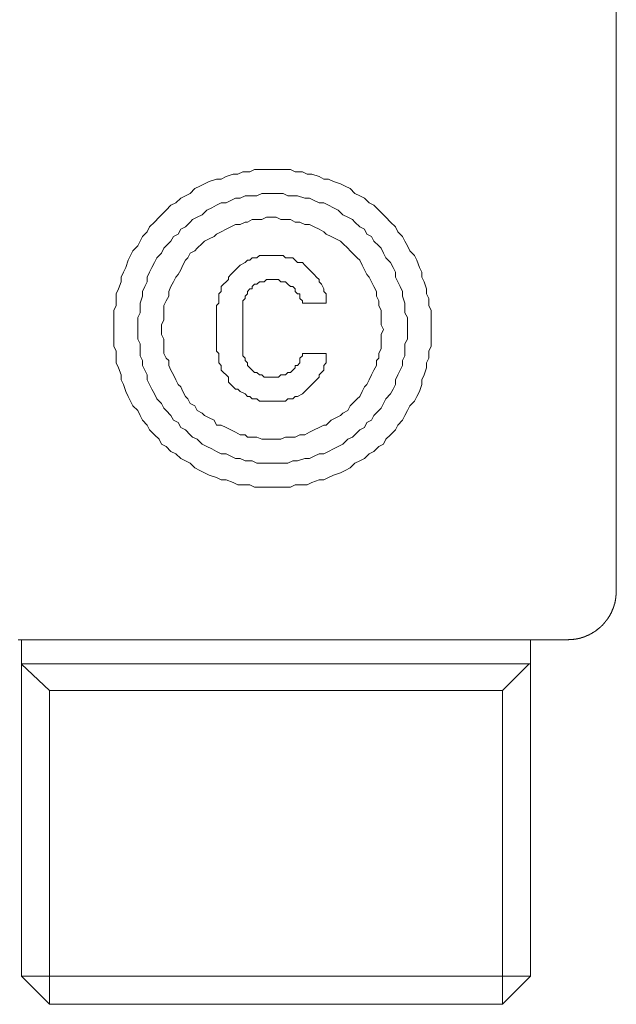
# Model space of a CAD drawing. Units: inches. Extents: x -547 to 459, y -69 to 647.
# Drawn here: x -114 to -89, y 303 to 343 of the extents above; entities that cross this region are included whole.
import ezdxf

# ---------------------------------------------------------------- set-up
doc = ezdxf.new("R2010")
doc.units = ezdxf.units.IN
doc.header["$MEASUREMENT"] = 0
doc.layers.add('图层 1', color=7, linetype='Continuous')

msp = doc.modelspace()

# ---------------------------------------------------------------- linework, layer by layer
at = {"layer": '图层 1', "color": 7, "lineweight": 9}
for points in [[(-89.467, 319.905), (-89.467, 344.943)], [(-97.071, 330.658), (-97.071, 330.954), (-97.071, 331.148), (-97.071, 331.444), (-97.171, 331.64), (-97.171, 331.934), (-97.265, 332.13), (-97.265, 332.324), (-97.365, 332.62), (-97.463, 332.816), (-97.463, 333.014), (-97.561, 333.208), (-97.659, 333.507), (-97.755, 333.7), (-97.953, 333.899), (-98.053, 334.095), (-98.151, 334.291), (-98.249, 334.487), (-98.447, 334.68), (-98.547, 334.876), (-98.741, 335.077), (-98.935, 335.277), (-99.031, 335.373), (-99.229, 335.569), (-99.425, 335.765), (-99.617, 335.863), (-99.817, 336.057), (-100.013, 336.155), (-100.211, 336.251), (-100.405, 336.451), (-100.603, 336.547), (-100.801, 336.647), (-101.091, 336.747), (-101.291, 336.843), (-101.485, 336.843), (-101.679, 336.943), (-101.977, 337.041), (-102.175, 337.041), (-102.369, 337.139), (-102.663, 337.139), (-102.861, 337.235), (-103.153, 337.235), (-103.347, 337.235), (-103.641, 337.235), (-103.837, 337.235), (-104.037, 337.235), (-104.333, 337.235), (-104.529, 337.139), (-104.819, 337.139), (-105.015, 337.041), (-105.213, 337.041), (-105.503, 336.943), (-105.703, 336.843), (-105.899, 336.843), (-106.195, 336.747), (-106.389, 336.647), (-106.585, 336.547), (-106.783, 336.451), (-106.977, 336.251), (-107.173, 336.155), (-107.367, 336.057), (-107.565, 335.863), (-107.768, 335.765), (-107.962, 335.569), (-108.155, 335.373), (-108.253, 335.277), (-108.449, 335.077), (-108.648, 334.876), (-108.743, 334.68), (-108.939, 334.487), (-109.04, 334.291), (-109.135, 334.095), (-109.331, 333.899), (-109.434, 333.7), (-109.532, 333.507), (-109.625, 333.208), (-109.723, 333.014), (-109.821, 332.816), (-109.821, 332.62), (-109.922, 332.324), (-110.02, 332.13), (-110.02, 331.934), (-110.02, 331.64), (-110.115, 331.444), (-110.115, 331.148), (-110.115, 330.954), (-110.115, 330.658), (-110.115, 330.46), (-110.115, 330.266), (-110.115, 329.974), (-110.02, 329.774), (-110.02, 329.48), (-110.02, 329.286), (-109.922, 329.084), (-109.821, 328.792), (-109.821, 328.594), (-109.723, 328.398), (-109.625, 328.104), (-109.532, 327.91), (-109.434, 327.714), (-109.331, 327.518), (-109.135, 327.322), (-109.04, 327.124), (-108.939, 326.928), (-108.743, 326.732), (-108.648, 326.538), (-108.449, 326.334), (-108.253, 326.146), (-108.155, 325.946), (-107.962, 325.846), (-107.768, 325.65), (-107.565, 325.554), (-107.367, 325.354), (-107.173, 325.258), (-106.977, 325.162), (-106.783, 324.966), (-106.585, 324.866), (-106.389, 324.766), (-106.195, 324.672), (-105.899, 324.572), (-105.703, 324.472), (-105.503, 324.472), (-105.213, 324.374), (-105.015, 324.278), (-104.819, 324.278), (-104.529, 324.278), (-104.333, 324.178), (-104.037, 324.178), (-103.837, 324.178), (-103.641, 324.178), (-103.347, 324.178), (-103.153, 324.178), (-102.861, 324.178), (-102.663, 324.278), (-102.369, 324.278), (-102.175, 324.278), (-101.977, 324.374), (-101.679, 324.472), (-101.485, 324.472), (-101.291, 324.572), (-101.091, 324.672), (-100.801, 324.766), (-100.603, 324.866), (-100.405, 324.966), (-100.211, 325.162), (-100.013, 325.258), (-99.817, 325.354), (-99.617, 325.554), (-99.425, 325.65), (-99.229, 325.846), (-99.031, 325.946), (-98.935, 326.146), (-98.741, 326.334), (-98.547, 326.538), (-98.447, 326.732), (-98.249, 326.928), (-98.151, 327.124), (-98.053, 327.322), (-97.953, 327.518), (-97.755, 327.714), (-97.659, 327.91), (-97.561, 328.104), (-97.463, 328.398), (-97.463, 328.594), (-97.365, 328.792), (-97.265, 329.084), (-97.265, 329.286), (-97.171, 329.48), (-97.171, 329.774), (-97.071, 329.974), (-97.071, 330.266), (-97.071, 330.46), (-97.071, 330.658), (-97.071, 330.658)], [(-98.053, 330.658), (-98.053, 330.954), (-98.053, 331.148), (-98.151, 331.346), (-98.151, 331.544), (-98.151, 331.738), (-98.249, 332.032), (-98.249, 332.228), (-98.349, 332.426), (-98.447, 332.62), (-98.547, 332.816), (-98.547, 333.014), (-98.643, 333.208), (-98.741, 333.411), (-98.935, 333.607), (-99.031, 333.798), (-99.129, 333.997), (-99.229, 334.095), (-99.425, 334.291), (-99.521, 334.487), (-99.721, 334.582), (-99.817, 334.781), (-100.013, 334.876), (-100.211, 335.077), (-100.309, 335.175), (-100.503, 335.277), (-100.703, 335.373), (-100.895, 335.569), (-101.091, 335.667), (-101.291, 335.765), (-101.485, 335.863), (-101.679, 335.863), (-101.877, 335.961), (-102.073, 336.057), (-102.271, 336.057), (-102.565, 336.155), (-102.757, 336.155), (-102.959, 336.155), (-103.153, 336.251), (-103.347, 336.251), (-103.641, 336.251), (-103.837, 336.251), (-104.037, 336.251), (-104.235, 336.155), (-104.429, 336.155), (-104.723, 336.155), (-104.924, 336.057), (-105.117, 336.057), (-105.309, 335.961), (-105.503, 335.863), (-105.703, 335.863), (-105.899, 335.765), (-106.095, 335.667), (-106.293, 335.569), (-106.487, 335.373), (-106.685, 335.277), (-106.877, 335.175), (-106.977, 335.077), (-107.173, 334.876), (-107.367, 334.781), (-107.469, 334.582), (-107.665, 334.487), (-107.768, 334.291), (-107.962, 334.095), (-108.057, 333.997), (-108.155, 333.798), (-108.354, 333.607), (-108.449, 333.411), (-108.55, 333.208), (-108.648, 333.014), (-108.743, 332.816), (-108.743, 332.62), (-108.844, 332.426), (-108.939, 332.228), (-108.939, 332.032), (-109.04, 331.738), (-109.04, 331.544), (-109.04, 331.346), (-109.135, 331.148), (-109.135, 330.954), (-109.135, 330.658), (-109.135, 330.46), (-109.135, 330.266), (-109.04, 330.07), (-109.04, 329.874), (-109.04, 329.58), (-108.939, 329.382), (-108.939, 329.184), (-108.844, 328.986), (-108.743, 328.792), (-108.743, 328.594), (-108.648, 328.398), (-108.55, 328.204), (-108.449, 328.008), (-108.354, 327.814), (-108.155, 327.614), (-108.057, 327.418), (-107.962, 327.322), (-107.768, 327.124), (-107.665, 326.928), (-107.469, 326.83), (-107.367, 326.634), (-107.173, 326.538), (-106.977, 326.334), (-106.877, 326.238), (-106.685, 326.146), (-106.487, 325.946), (-106.293, 325.846), (-106.095, 325.75), (-105.899, 325.65), (-105.703, 325.554), (-105.503, 325.554), (-105.309, 325.458), (-105.117, 325.354), (-104.924, 325.354), (-104.723, 325.258), (-104.429, 325.258), (-104.235, 325.162), (-104.037, 325.162), (-103.837, 325.162), (-103.641, 325.162), (-103.347, 325.162), (-103.153, 325.162), (-102.959, 325.162), (-102.757, 325.258), (-102.565, 325.258), (-102.271, 325.354), (-102.073, 325.354), (-101.877, 325.458), (-101.679, 325.554), (-101.485, 325.554), (-101.291, 325.65), (-101.091, 325.75), (-100.895, 325.846), (-100.703, 325.946), (-100.503, 326.146), (-100.309, 326.238), (-100.211, 326.334), (-100.013, 326.538), (-99.817, 326.634), (-99.721, 326.83), (-99.521, 326.928), (-99.425, 327.124), (-99.229, 327.322), (-99.129, 327.418), (-99.031, 327.614), (-98.935, 327.814), (-98.741, 328.008), (-98.643, 328.204), (-98.547, 328.398), (-98.547, 328.594), (-98.447, 328.792), (-98.349, 328.986), (-98.249, 329.184), (-98.249, 329.382), (-98.151, 329.58), (-98.151, 329.874), (-98.151, 330.07), (-98.053, 330.266), (-98.053, 330.46), (-98.053, 330.658), (-98.053, 330.658)], [(-99.031, 330.658), (-99.129, 330.854), (-99.129, 331.054), (-99.129, 331.246), (-99.129, 331.444), (-99.229, 331.64), (-99.229, 331.836), (-99.327, 332.032), (-99.327, 332.228), (-99.425, 332.426), (-99.521, 332.62), (-99.617, 332.816), (-99.721, 332.919), (-99.817, 333.115), (-99.915, 333.308), (-100.013, 333.507), (-100.111, 333.607), (-100.309, 333.798), (-100.405, 333.899), (-100.503, 333.997), (-100.703, 334.19), (-100.801, 334.291), (-100.993, 334.389), (-101.187, 334.487), (-101.385, 334.582), (-101.485, 334.68), (-101.679, 334.781), (-101.877, 334.876), (-102.073, 334.979), (-102.271, 334.979), (-102.467, 335.077), (-102.663, 335.077), (-102.861, 335.175), (-103.055, 335.175), (-103.247, 335.175), (-103.445, 335.277), (-103.641, 335.277), (-103.837, 335.277), (-104.037, 335.175), (-104.235, 335.175), (-104.429, 335.175), (-104.625, 335.077), (-104.723, 335.077), (-104.924, 334.979), (-105.117, 334.979), (-105.309, 334.876), (-105.503, 334.781), (-105.703, 334.68), (-105.899, 334.582), (-105.995, 334.487), (-106.195, 334.389), (-106.389, 334.291), (-106.487, 334.19), (-106.685, 333.997), (-106.783, 333.899), (-106.977, 333.798), (-107.075, 333.607), (-107.173, 333.507), (-107.276, 333.308), (-107.367, 333.115), (-107.469, 332.919), (-107.565, 332.816), (-107.665, 332.62), (-107.768, 332.426), (-107.861, 332.228), (-107.861, 332.032), (-107.962, 331.836), (-108.057, 331.64), (-108.057, 331.444), (-108.057, 331.246), (-108.057, 331.054), (-108.155, 330.854), (-108.155, 330.658), (-108.155, 330.46), (-108.057, 330.266), (-108.057, 330.07), (-108.057, 329.874), (-108.057, 329.678), (-107.962, 329.48), (-107.861, 329.382), (-107.861, 329.184), (-107.768, 328.986), (-107.665, 328.792), (-107.565, 328.594), (-107.469, 328.398), (-107.367, 328.302), (-107.276, 328.104), (-107.173, 327.91), (-107.075, 327.814), (-106.977, 327.614), (-106.783, 327.518), (-106.685, 327.322), (-106.487, 327.222), (-106.389, 327.124), (-106.195, 327.024), (-105.995, 326.928), (-105.899, 326.732), (-105.703, 326.732), (-105.503, 326.634), (-105.309, 326.538), (-105.117, 326.436), (-104.924, 326.334), (-104.723, 326.334), (-104.625, 326.238), (-104.429, 326.238), (-104.235, 326.238), (-104.037, 326.146), (-103.837, 326.146), (-103.641, 326.146), (-103.445, 326.146), (-103.247, 326.146), (-103.055, 326.238), (-102.861, 326.238), (-102.663, 326.238), (-102.467, 326.334), (-102.271, 326.334), (-102.073, 326.436), (-101.877, 326.538), (-101.679, 326.634), (-101.485, 326.732), (-101.385, 326.732), (-101.187, 326.928), (-100.993, 327.024), (-100.801, 327.124), (-100.703, 327.222), (-100.503, 327.322), (-100.405, 327.518), (-100.309, 327.614), (-100.111, 327.814), (-100.013, 327.91), (-99.915, 328.104), (-99.817, 328.302), (-99.721, 328.398), (-99.617, 328.594), (-99.521, 328.792), (-99.425, 328.986), (-99.327, 329.184), (-99.327, 329.382), (-99.229, 329.48), (-99.229, 329.678), (-99.129, 329.874), (-99.129, 330.07), (-99.129, 330.266), (-99.129, 330.46), (-99.031, 330.658), (-99.031, 330.658)], [(-101.385, 331.738), (-101.385, 331.836), (-101.385, 331.934), (-101.385, 332.13), (-101.485, 332.228), (-101.485, 332.324), (-101.583, 332.524), (-101.679, 332.62), (-101.679, 332.72), (-101.781, 332.816), (-101.877, 332.919), (-101.977, 333.014), (-102.073, 333.115), (-102.175, 333.208), (-102.271, 333.308), (-102.369, 333.411), (-102.565, 333.411), (-102.663, 333.507), (-102.757, 333.607), (-102.959, 333.607), (-103.055, 333.607), (-103.153, 333.7), (-103.347, 333.7), (-103.445, 333.7), (-103.545, 333.7), (-103.739, 333.7), (-103.837, 333.7), (-104.037, 333.7), (-104.133, 333.7), (-104.235, 333.607), (-104.429, 333.607), (-104.529, 333.507), (-104.625, 333.507), (-104.723, 333.411), (-104.924, 333.308), (-105.015, 333.208), (-105.117, 333.115), (-105.213, 333.014), (-105.309, 332.919), (-105.409, 332.816), (-105.409, 332.72), (-105.503, 332.62), (-105.603, 332.524), (-105.703, 332.426), (-105.703, 332.228), (-105.801, 332.13), (-105.801, 332.032), (-105.801, 331.836), (-105.801, 331.738), (-105.899, 331.64), (-105.899, 331.444)], [(-102.369, 331.738), (-102.369, 331.836), (-102.467, 331.934), (-102.467, 332.032), (-102.467, 332.13), (-102.565, 332.13), (-102.663, 332.228), (-102.663, 332.324), (-102.757, 332.426), (-102.861, 332.426), (-102.959, 332.524), (-103.055, 332.62), (-103.153, 332.62), (-103.247, 332.62), (-103.347, 332.72), (-103.445, 332.72), (-103.545, 332.72), (-103.641, 332.72), (-103.739, 332.72), (-103.837, 332.72), (-103.937, 332.62), (-104.037, 332.62), (-104.133, 332.62), (-104.235, 332.524), (-104.333, 332.524), (-104.429, 332.426), (-104.429, 332.324), (-104.529, 332.324), (-104.625, 332.228), (-104.625, 332.13), (-104.723, 332.032), (-104.723, 331.934), (-104.819, 331.836), (-104.819, 331.738), (-104.819, 331.64), (-104.819, 331.544), (-104.819, 331.444)], [(-101.385, 331.738), (-102.369, 331.738)], [(-105.899, 331.444), (-105.899, 329.974)], [(-104.819, 331.444), (-104.819, 329.974)], [(-105.899, 329.974), (-105.899, 329.774), (-105.801, 329.678), (-105.801, 329.58), (-105.801, 329.382), (-105.801, 329.286), (-105.703, 329.184), (-105.703, 328.986), (-105.603, 328.892), (-105.503, 328.792), (-105.409, 328.694), (-105.409, 328.496), (-105.309, 328.398), (-105.213, 328.302), (-105.117, 328.204), (-105.015, 328.204), (-104.924, 328.104), (-104.723, 328.008), (-104.625, 327.91), (-104.529, 327.91), (-104.429, 327.814), (-104.235, 327.814), (-104.133, 327.714), (-104.037, 327.714), (-103.837, 327.714), (-103.739, 327.714), (-103.545, 327.714), (-103.445, 327.714), (-103.347, 327.714), (-103.153, 327.714), (-103.055, 327.714), (-102.959, 327.814), (-102.757, 327.814), (-102.663, 327.91), (-102.565, 327.91), (-102.369, 328.008), (-102.271, 328.104), (-102.175, 328.204), (-102.073, 328.302), (-101.977, 328.398), (-101.877, 328.496), (-101.781, 328.594), (-101.679, 328.694), (-101.679, 328.792), (-101.583, 328.892), (-101.485, 328.986), (-101.485, 329.184), (-101.385, 329.286), (-101.385, 329.382), (-101.385, 329.58), (-101.385, 329.678)], [(-104.819, 329.974), (-104.819, 329.874), (-104.819, 329.774), (-104.819, 329.678), (-104.819, 329.58), (-104.723, 329.48), (-104.723, 329.382), (-104.625, 329.286), (-104.625, 329.184), (-104.529, 329.084), (-104.429, 328.986), (-104.333, 328.892), (-104.235, 328.892), (-104.133, 328.792), (-104.037, 328.792), (-103.937, 328.694), (-103.837, 328.694), (-103.739, 328.694), (-103.641, 328.694), (-103.545, 328.694), (-103.445, 328.694), (-103.347, 328.694), (-103.247, 328.792), (-103.153, 328.792), (-103.055, 328.792), (-102.959, 328.892), (-102.861, 328.892), (-102.757, 328.986), (-102.663, 329.084), (-102.663, 329.184), (-102.565, 329.184), (-102.467, 329.286), (-102.467, 329.382), (-102.467, 329.48), (-102.369, 329.58), (-102.369, 329.678)], [(-101.385, 329.678), (-102.369, 329.678)], [(-91.464, 317.9), (-91.456, 317.9), (-91.45, 317.9), (-91.441, 317.9), (-91.435, 317.9), (-91.427, 317.9), (-91.418, 317.908), (-91.412, 317.908), (-91.404, 317.908), (-91.397, 317.908), (-91.389, 317.908), (-91.381, 317.908), (-91.374, 317.908), (-91.366, 317.908), (-91.36, 317.908), (-91.352, 317.908), (-91.343, 317.908), (-91.337, 317.908), (-91.329, 317.908), (-91.32, 317.908), (-91.314, 317.908), (-91.306, 317.908), (-91.297, 317.908), (-91.291, 317.908), (-91.283, 317.916), (-91.274, 317.916), (-91.268, 317.916), (-91.26, 317.916), (-91.251, 317.916), (-91.245, 317.916), (-91.237, 317.916), (-91.231, 317.916), (-91.222, 317.916), (-91.214, 317.925), (-91.208, 317.925), (-91.199, 317.925), (-91.191, 317.925), (-91.185, 317.925), (-91.176, 317.925), (-91.17, 317.925), (-91.162, 317.925), (-91.162, 317.931), (-91.153, 317.931), (-91.147, 317.931), (-91.139, 317.931), (-91.131, 317.931), (-91.124, 317.931), (-91.116, 317.931), (-91.116, 317.937), (-91.11, 317.937), (-91.101, 317.937), (-91.093, 317.937), (-91.087, 317.937), (-91.078, 317.937), (-91.072, 317.945), (-91.064, 317.945), (-91.055, 317.945), (-91.049, 317.945), (-91.041, 317.945), (-91.041, 317.954), (-91.035, 317.954), (-91.026, 317.954), (-91.018, 317.954), (-91.012, 317.954), (-91.003, 317.962), (-90.997, 317.962), (-90.989, 317.962), (-90.98, 317.962), (-90.974, 317.968), (-90.966, 317.968), (-90.96, 317.968), (-90.951, 317.968), (-90.951, 317.975), (-90.943, 317.975), (-90.937, 317.975), (-90.928, 317.975), (-90.922, 317.983), (-90.914, 317.983), (-90.905, 317.983), (-90.899, 317.983), (-90.891, 317.991), (-90.882, 317.991), (-90.876, 317.991), (-90.868, 318), (-90.862, 318), (-90.853, 318), (-90.847, 318), (-90.847, 318.006), (-90.839, 318.006), (-90.83, 318.006), (-90.824, 318.006), (-90.824, 318.014), (-90.816, 318.014), (-90.809, 318.014), (-90.801, 318.014), (-90.801, 318.02), (-90.793, 318.02), (-90.786, 318.02), (-90.778, 318.029), (-90.77, 318.029), (-90.764, 318.029), (-90.764, 318.037), (-90.755, 318.037), (-90.749, 318.037), (-90.741, 318.043), (-90.732, 318.043), (-90.726, 318.043), (-90.726, 318.052), (-90.718, 318.052), (-90.711, 318.052), (-90.703, 318.06), (-90.695, 318.06), (-90.688, 318.06), (-90.688, 318.066), (-90.68, 318.066), (-90.674, 318.066), (-90.674, 318.075), (-90.666, 318.075), (-90.657, 318.075), (-90.651, 318.075), (-90.651, 318.081), (-90.643, 318.081), (-90.636, 318.081), (-90.636, 318.089), (-90.628, 318.089), (-90.62, 318.089), (-90.613, 318.098), (-90.605, 318.098), (-90.597, 318.104), (-90.59, 318.104), (-90.582, 318.112), (-90.574, 318.112), (-90.568, 318.118), (-90.559, 318.118), (-90.551, 318.127), (-90.545, 318.127), (-90.545, 318.133), (-90.536, 318.133), (-90.53, 318.133), (-90.53, 318.141), (-90.522, 318.141), (-90.513, 318.141), (-90.513, 318.15), (-90.505, 318.15), (-90.499, 318.15), (-90.499, 318.156), (-90.49, 318.156), (-90.484, 318.164), (-90.476, 318.164), (-90.467, 318.173), (-90.461, 318.173), (-90.453, 318.179), (-90.445, 318.187), (-90.438, 318.187), (-90.43, 318.196), (-90.424, 318.196), (-90.424, 318.202), (-90.415, 318.202), (-90.407, 318.202), (-90.407, 318.21), (-90.401, 318.21), (-90.392, 318.216), (-90.386, 318.225), (-90.378, 318.225), (-90.369, 318.231), (-90.363, 318.239), (-90.355, 318.239), (-90.355, 318.248), (-90.349, 318.248), (-90.34, 318.248), (-90.34, 318.254), (-90.332, 318.254), (-90.326, 318.262), (-90.317, 318.271), (-90.311, 318.271), (-90.303, 318.277), (-90.294, 318.285), (-90.288, 318.285), (-90.288, 318.292), (-90.28, 318.292), (-90.274, 318.3), (-90.265, 318.306), (-90.257, 318.306), (-90.251, 318.314), (-90.242, 318.323), (-90.236, 318.329), (-90.228, 318.329), (-90.228, 318.337), (-90.219, 318.337), (-90.219, 318.346), (-90.213, 318.346), (-90.205, 318.352), (-90.198, 318.36), (-90.19, 318.367), (-90.182, 318.367), (-90.182, 318.375), (-90.176, 318.375), (-90.176, 318.381), (-90.167, 318.381), (-90.159, 318.39), (-90.153, 318.398), (-90.144, 318.404), (-90.138, 318.412), (-90.13, 318.412), (-90.13, 318.421), (-90.123, 318.421), (-90.123, 318.427), (-90.115, 318.427), (-90.115, 318.435), (-90.107, 318.435), (-90.1, 318.442), (-90.092, 318.45), (-90.092, 318.458), (-90.084, 318.458), (-90.084, 318.465), (-90.078, 318.465), (-90.069, 318.473), (-90.063, 318.479), (-90.055, 318.488), (-90.046, 318.496), (-90.04, 318.502), (-90.04, 318.51), (-90.032, 318.51), (-90.025, 318.519), (-90.017, 318.525), (-90.011, 318.533), (-90.002, 318.54), (-90.002, 318.548), (-89.994, 318.548), (-89.994, 318.554), (-89.988, 318.554), (-89.988, 318.563), (-89.98, 318.563), (-89.98, 318.571), (-89.971, 318.579), (-89.965, 318.586), (-89.957, 318.592), (-89.957, 318.6), (-89.95, 318.6), (-89.95, 318.608), (-89.942, 318.608), (-89.942, 318.617), (-89.934, 318.617), (-89.934, 318.625), (-89.927, 318.631), (-89.919, 318.638), (-89.913, 318.646), (-89.913, 318.654), (-89.904, 318.654), (-89.904, 318.663), (-89.896, 318.663), (-89.896, 318.669), (-89.89, 318.677), (-89.882, 318.684), (-89.882, 318.692), (-89.873, 318.692), (-89.873, 318.7), (-89.867, 318.7), (-89.867, 318.706), (-89.867, 318.715), (-89.859, 318.715), (-89.859, 318.721), (-89.85, 318.721), (-89.85, 318.729), (-89.844, 318.738), (-89.836, 318.746), (-89.836, 318.752), (-89.827, 318.752), (-89.827, 318.761), (-89.827, 318.767), (-89.821, 318.767), (-89.821, 318.775), (-89.813, 318.775), (-89.813, 318.784), (-89.804, 318.79), (-89.804, 318.798), (-89.798, 318.804), (-89.79, 318.813), (-89.79, 318.821), (-89.784, 318.821), (-89.784, 318.827), (-89.784, 318.836), (-89.775, 318.836), (-89.775, 318.842), (-89.767, 318.85), (-89.767, 318.859), (-89.761, 318.859), (-89.761, 318.865), (-89.752, 318.873), (-89.752, 318.88), (-89.744, 318.888), (-89.738, 318.896), (-89.738, 318.902), (-89.729, 318.911), (-89.729, 318.919), (-89.721, 318.919), (-89.721, 318.925), (-89.721, 318.934), (-89.715, 318.94), (-89.715, 318.948), (-89.706, 318.955), (-89.706, 318.963), (-89.7, 318.971), (-89.692, 318.978), (-89.692, 318.986), (-89.683, 318.994), (-89.683, 319), (-89.677, 319.009), (-89.677, 319.015), (-89.669, 319.023), (-89.669, 319.03), (-89.669, 319.038), (-89.663, 319.038), (-89.663, 319.046), (-89.663, 319.053), (-89.654, 319.053), (-89.654, 319.061), (-89.654, 319.069), (-89.646, 319.069), (-89.646, 319.076), (-89.646, 319.084), (-89.64, 319.09), (-89.64, 319.098), (-89.631, 319.105), (-89.631, 319.113), (-89.631, 319.121), (-89.625, 319.128), (-89.625, 319.136), (-89.617, 319.144), (-89.617, 319.151), (-89.608, 319.159), (-89.608, 319.167), (-89.608, 319.174), (-89.602, 319.182), (-89.602, 319.188), (-89.594, 319.196), (-89.594, 319.203), (-89.594, 319.211), (-89.588, 319.219), (-89.588, 319.226), (-89.588, 319.234), (-89.579, 319.242), (-89.579, 319.249), (-89.579, 319.257), (-89.571, 319.263), (-89.571, 319.272), (-89.571, 319.28), (-89.565, 319.286), (-89.565, 319.294), (-89.565, 319.301), (-89.556, 319.301), (-89.556, 319.309), (-89.556, 319.317), (-89.556, 319.326), (-89.55, 319.332), (-89.55, 319.338), (-89.55, 319.347), (-89.542, 319.355), (-89.542, 319.363), (-89.542, 319.37), (-89.542, 319.378), (-89.533, 319.384), (-89.533, 319.392), (-89.533, 319.401), (-89.533, 319.409), (-89.527, 319.415), (-89.527, 319.422), (-89.527, 319.43), (-89.527, 319.438), (-89.519, 319.447), (-89.519, 319.453), (-89.519, 319.461), (-89.519, 319.468), (-89.519, 319.476), (-89.512, 319.484), (-89.512, 319.49), (-89.512, 319.499), (-89.512, 319.507), (-89.504, 319.513), (-89.504, 319.522), (-89.504, 319.528), (-89.504, 319.536), (-89.504, 319.545), (-89.504, 319.551), (-89.496, 319.551), (-89.496, 319.559), (-89.496, 319.566), (-89.496, 319.574), (-89.496, 319.582), (-89.496, 319.588), (-89.496, 319.597), (-89.49, 319.603), (-89.49, 319.611), (-89.49, 319.62), (-89.49, 319.626), (-89.49, 319.634), (-89.49, 319.643), (-89.49, 319.649), (-89.481, 319.649), (-89.481, 319.657), (-89.481, 319.664), (-89.481, 319.672), (-89.481, 319.68), (-89.481, 319.686), (-89.481, 319.695), (-89.481, 319.701), (-89.481, 319.709), (-89.481, 319.718), (-89.475, 319.724), (-89.475, 319.732), (-89.475, 319.739), (-89.475, 319.747), (-89.475, 319.755), (-89.475, 319.762), (-89.475, 319.77), (-89.475, 319.776), (-89.475, 319.784), (-89.475, 319.793), (-89.475, 319.799), (-89.475, 319.807), (-89.475, 319.814), (-89.475, 319.822), (-89.475, 319.828), (-89.475, 319.837), (-89.467, 319.845), (-89.467, 319.851), (-89.467, 319.86), (-89.467, 319.868), (-89.467, 319.874), (-89.467, 319.882), (-89.467, 319.891), (-89.467, 319.897), (-89.467, 319.905)], [(-91.464, 317.9), (-114.052, 317.9)], [(-113.917, 317.9), (-113.917, 316.913)], [(-92.986, 316.913), (-92.986, 317.9)], [(-113.917, 316.913), (-113.917, 314.907)], [(-92.986, 316.913), (-113.917, 316.913)], [(-112.755, 315.812), (-113.908, 316.905)], [(-93.061, 316.905), (-94.146, 315.812)], [(-92.986, 314.907), (-92.986, 316.913)], [(-112.755, 302.916), (-112.755, 315.812)], [(-94.146, 315.812), (-112.755, 315.812)], [(-94.146, 302.916), (-94.146, 315.812)], [(-113.917, 314.907), (-113.917, 304.077)], [(-92.986, 304.077), (-92.986, 314.907)], [(-113.917, 304.077), (-112.755, 302.916)], [(-92.986, 304.077), (-113.917, 304.077)], [(-94.146, 302.916), (-92.986, 304.077)], [(-94.146, 302.916), (-112.755, 302.916)]]:
    msp.add_lwpolyline(points, dxfattribs=at)

doc.saveas('drawing.dxf')
